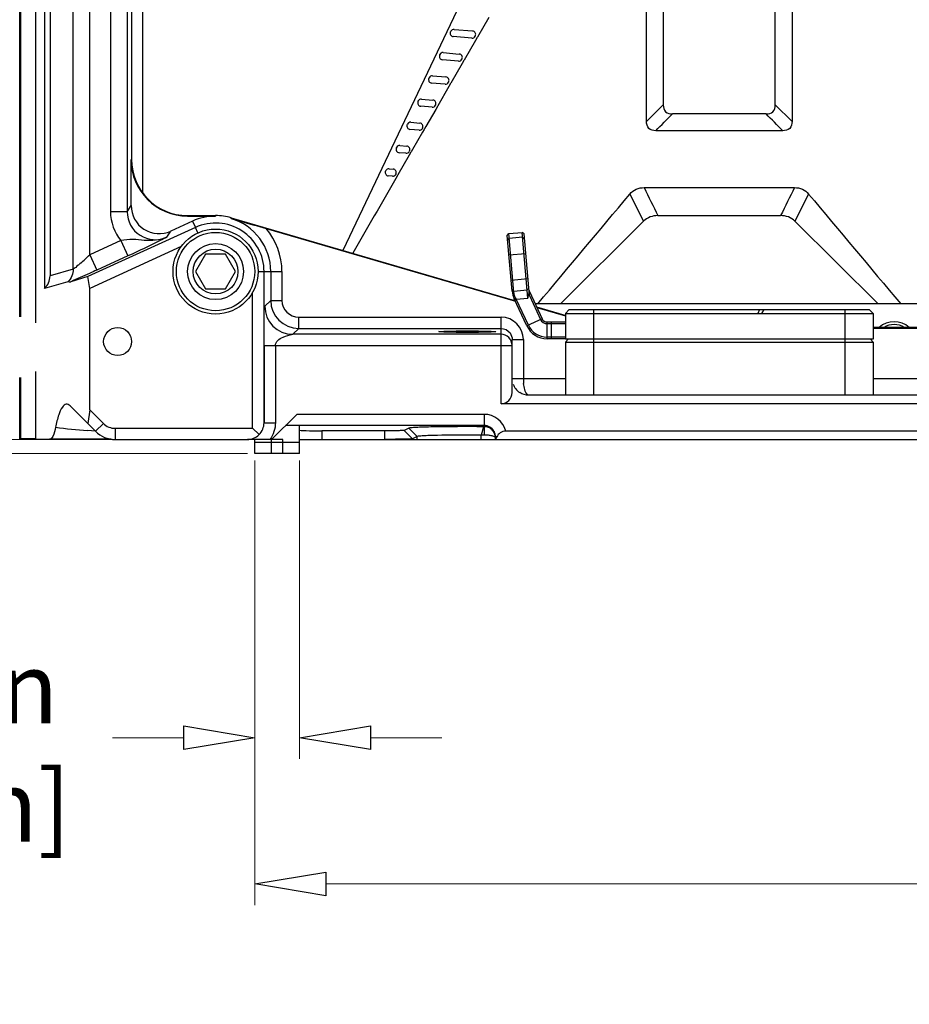
# Model space of a CAD drawing. Units: millimetres. Extents: x 1612.4 to 1696.2, y 762.8 to 819.4.
# Drawn here: x 1624.8 to 1631, y 772 to 778.9 of the extents above; entities that cross this region are included whole.
import ezdxf

# ---------------------------------------------------------------- set-up
doc = ezdxf.new("R2010")
doc.units = ezdxf.units.MM
doc.header["$LTSCALE"] = 184.404
doc.header["$PDMODE"] = 3
doc.header["$PDSIZE"] = 8
doc.layers.get('0').update_dxf_attribs({"linetype": 'CONTINUOUS'})
doc.layers.get('DEFPOINTS').update_dxf_attribs({"linetype": 'CONTINUOUS'})
doc.layers.add('标注', color=3, linetype='CONTINUOUS')
doc.styles.add('style2', font='romans.shx', dxfattribs={"oblique": 10})
doc.dimstyles.new('t0.5', dxfattribs={"dimtxt": 0.5, "dimasz": 0.5, "dimexe": 0.15, "dimexo": 0.05, "dimgap": 0.1, "dimtad": 0, "dimzin": 9, "dimdsep": 46, "dimtxsty": 'style2', "dimblk": 'CLOSEDBLANK', "dimcen": 0, "dimclrd": 256, "dimclre": 256, "dimclrt": 256, "dimazin": 0, "dimtfac": 1, "dimtofl": 0, "dimtmove": 0, "dimatfit": 1, "dimldrblk": 'CLOSEDBLANK', "dimfxl": 1, "dimtolj": 1, "dimlwd": 0, "dimlwe": 0, "dimarcsym": 0})

# ---------------------------------------------------------------- blocks, each defined once
blk = doc.blocks.new('_CLOSEDBLANK')
at = {"color": 0, "linetype": 'ByBlock'}
for p, q in [((-1, -0.167), (-1, 0.167)), ((-1, 0.167), (0, 0)), ((0, 0), (-1, -0.167))]:
    blk.add_line(p, q, dxfattribs=at)
blk = doc.blocks.new('*D7')
at = {"layer": 'DEFPOINTS', "color": 0, "transparency": 16777216}
for p in [(1626.4436, 775.8496), (1626.7585, 775.8496), (1626.4436, 773.8512)]:
    blk.add_point(p, dxfattribs=at)
at = {"layer": '标注', "lineweight": 0, "transparency": 16777216}
for p, q in [((1626.4436, 775.7996), (1626.4436, 773.7012)), ((1626.7585, 775.7996), (1626.7585, 773.7012)), ((1625.9436, 773.8512), (1625.4436, 773.8512)), ((1627.2585, 773.8512), (1627.7585, 773.8512))]:
    blk.add_line(p, q, dxfattribs=at)
at = {"layer": '标注', "lineweight": 0, "transparency": 16777216, "xscale": 0.5, "yscale": 0.5, "zscale": 0.5}
blk.add_blockref('_CLOSEDBLANK', (1626.4436, 773.8512), dxfattribs=at)
at = {"layer": '标注', "lineweight": 0, "transparency": 16777216, "xscale": 0.5, "yscale": 0.5, "zscale": 0.5, "rotation": 180}
blk.add_blockref('_CLOSEDBLANK', (1626.7585, 773.8512), dxfattribs=at)
at = {"layer": '标注', "transparency": 16777216, "char_height": 0.5, "attachment_point": 5, "style": 'style2'}
for s, insert in [('\\A1;0.31in', (1624.0978, 774.2012)), ('\\A1;[8mm]', (1624.0978, 773.3703))]:
    blk.add_mtext(s, dxfattribs=dict(at, insert=insert))
blk = doc.blocks.new('*D8')
at = {"layer": 'DEFPOINTS', "color": 0, "transparency": 16777216}
for p in [(1621.7413, 795.633), (1624.9011, 795.633), (1626.4436, 775.8496)]:
    blk.add_point(p, dxfattribs=at)
at = {"layer": '标注', "lineweight": 0, "transparency": 16777216}
for p, q in [((1624.8511, 795.633), (1621.5913, 795.633)), ((1621.7413, 795.133), (1621.7413, 787.9204)), ((1621.7413, 776.3496), (1621.7413, 783.5622)), ((1626.3936, 775.8496), (1621.5913, 775.8496))]:
    blk.add_line(p, q, dxfattribs=at)
at = {"layer": '标注', "lineweight": 0, "transparency": 16777216, "xscale": 0.5, "yscale": 0.5, "zscale": 0.5}
for p, rotation in [((1621.7413, 795.633), 90), ((1621.7413, 775.8496), 270)]:
    blk.add_blockref('_CLOSEDBLANK', p, dxfattribs=dict(at, rotation=rotation))
at = {"layer": '标注', "transparency": 16777216, "char_height": 0.5, "attachment_point": 5, "rotation": 90, "style": 'style2'}
for s, insert in [('\\A1;[502.5mm]', (1622.2222, 785.7413)), ('\\A1;19.78in', (1621.3913, 785.7413))]:
    blk.add_mtext(s, dxfattribs=dict(at, insert=insert))
blk = doc.blocks.new('*D9')
at = {"layer": 'DEFPOINTS', "color": 0, "transparency": 16777216}
for p in [(1623.4838, 795.633), (1624.9011, 795.633), (1624.9041, 775.948)]:
    blk.add_point(p, dxfattribs=at)
at = {"layer": '标注', "lineweight": 0, "transparency": 16777216}
for p, q in [((1624.8511, 795.633), (1623.3338, 795.633)), ((1623.4838, 795.133), (1623.4838, 787.6124)), ((1623.4838, 776.448), (1623.4838, 783.9686)), ((1624.8541, 775.948), (1623.3338, 775.948))]:
    blk.add_line(p, q, dxfattribs=at)
at = {"layer": '标注', "lineweight": 0, "transparency": 16777216, "xscale": 0.5, "yscale": 0.5, "zscale": 0.5}
for p, rotation in [((1623.4838, 795.633), 90), ((1623.4838, 775.948), 270)]:
    blk.add_blockref('_CLOSEDBLANK', p, dxfattribs=dict(at, rotation=rotation))
at = {"layer": '标注', "transparency": 16777216, "char_height": 0.5, "attachment_point": 5, "rotation": 90, "style": 'style2'}
for s, insert in [('\\A1;[500mm]', (1623.9648, 785.7905)), ('\\A1;19.69in', (1623.1338, 785.7905))]:
    blk.add_mtext(s, dxfattribs=dict(at, insert=insert))
blk = doc.blocks.new('*D10')
at = {"layer": 'DEFPOINTS', "color": 0, "transparency": 16777216}
for p in [(1626.4436, 775.8496), (1642.8215, 775.8496), (1642.8215, 772.8229)]:
    blk.add_point(p, dxfattribs=at)
at = {"layer": '标注', "lineweight": 0, "transparency": 16777216}
for p, q in [((1626.4436, 775.7996), (1626.4436, 772.6729)), ((1642.8215, 775.7996), (1642.8215, 772.6729)), ((1626.9436, 772.8229), (1632.8106, 772.8229)), ((1642.3215, 772.8229), (1636.4545, 772.8229))]:
    blk.add_line(p, q, dxfattribs=at)
at = {"layer": '标注', "lineweight": 0, "transparency": 16777216, "xscale": 0.5, "yscale": 0.5, "zscale": 0.5, "rotation": 180}
blk.add_blockref('_CLOSEDBLANK', (1626.4436, 772.8229), dxfattribs=at)
at = {"layer": '标注', "lineweight": 0, "transparency": 16777216, "xscale": 0.5, "yscale": 0.5, "zscale": 0.5}
blk.add_blockref('_CLOSEDBLANK', (1642.8215, 772.8229), dxfattribs=at)
at = {"layer": '标注', "transparency": 16777216, "char_height": 0.5, "attachment_point": 5, "style": 'style2'}
for s, insert in [('\\A1;16.38in', (1634.6326, 773.1729)), ('\\A1;[416mm]', (1634.6326, 772.342))]:
    blk.add_mtext(s, dxfattribs=dict(at, insert=insert))

msp = doc.modelspace()

# ---------------------------------------------------------------- linework, layer by layer
at = {"color": 7, "linetype": 'Continuous'}
for p, q in [((1624.9011, 795.633), (1624.9011, 776.7688)), ((1624.7908, 776.8102), (1624.7908, 785.7897)), ((1624.7989, 776.8102), (1624.7989, 785.7866)), ((1624.9636, 779.6382), (1624.9636, 777.0095)), ((1625.2832, 777.2467), (1625.2832, 779.6488)), ((1625.0036, 779.57), (1625.0036, 777.098)), ((1625.1668, 777.146), (1625.1668, 779.57)), ((1629.3175, 779.5414), (1629.3175, 778.3011)), ((1625.6561, 777.6828), (1625.6561, 779.4716)), ((1629.1994, 778.1852), (1629.1994, 779.4457)), ((1628.0571, 779.369), (1627.0639, 777.2779)), ((1625.4284, 779.3338), (1625.4284, 777.5501)), ((1625.5464, 779.3338), (1625.5464, 777.5501)), ((1625.5774, 779.3338), (1625.5774, 777.9165)), ((1630.1049, 778.3011), (1630.105, 779.0523)), ((1630.2234, 778.9555), (1630.223, 778.1852)), ((1628.09, 778.9159), (1628.0108, 778.7786)), ((1627.8206, 778.815), (1627.8224, 778.8188)), ((1627.8458, 778.8324), (1627.9762, 778.821)), ((1627.9703, 778.7701), (1627.84, 778.7815)), ((1627.997, 778.7547), (1627.9173, 778.6167)), ((1627.9955, 778.7874), (1627.9938, 778.7837)), ((1628.0087, 778.775), (1627.997, 778.7547)), ((1628.0108, 778.7786), (1628.0087, 778.775)), ((1627.7697, 778.6691), (1627.8824, 778.6592)), ((1627.7445, 778.6517), (1627.7462, 778.6555)), ((1627.8765, 778.6084), (1627.7638, 778.6182)), ((1627.9035, 778.5928), (1627.8238, 778.4548)), ((1627.9017, 778.6257), (1627.9, 778.6219)), ((1627.9152, 778.6131), (1627.9035, 778.5928)), ((1627.9173, 778.6167), (1627.9152, 778.6131)), ((1627.6683, 778.4885), (1627.6701, 778.4923)), ((1627.7827, 778.4466), (1627.6877, 778.455)), ((1627.6936, 778.5058), (1627.7886, 778.4975)), ((1627.808, 778.464), (1627.8062, 778.4602)), ((1627.8217, 778.4512), (1627.81, 778.4309)), ((1627.8238, 778.4548), (1627.8217, 778.4512)), ((1627.81, 778.4309), (1627.7307, 778.2937)), ((1627.5922, 778.3252), (1627.594, 778.329)), ((1627.6174, 778.3425), (1627.6968, 778.3356)), ((1627.6909, 778.2847), (1627.6115, 778.2917)), ((1627.7169, 778.2697), (1627.6473, 778.1492)), ((1627.7161, 778.3021), (1627.7144, 778.2983)), ((1627.7286, 778.29), (1627.7169, 778.2697)), ((1627.7307, 778.2937), (1627.7286, 778.29)), ((1629.1994, 778.1852), (1629.3175, 778.3011)), ((1630.223, 778.1852), (1630.1049, 778.3011)), ((1627.5413, 778.1793), (1627.605, 778.1737)), ((1630.0414, 778.2378), (1629.3811, 778.2378)), ((1627.5161, 778.1619), (1627.5178, 778.1657)), ((1627.5991, 778.1228), (1627.5354, 778.1284)), ((1627.6238, 778.1085), (1627.5542, 777.9881)), ((1627.6243, 778.1402), (1627.6225, 778.1364)), ((1627.6355, 778.1289), (1627.6238, 778.1085)), ((1627.6376, 778.1325), (1627.6355, 778.1289)), ((1627.6473, 778.1492), (1627.6376, 778.1325)), ((1630.1575, 778.1197), (1629.2649, 778.1197)), ((1627.4399, 777.9986), (1627.4417, 778.0024)), ((1627.5072, 777.9609), (1627.4593, 777.9651)), ((1627.4652, 778.016), (1627.5131, 778.0118)), ((1627.5325, 777.9783), (1627.5307, 777.9745)), ((1627.5424, 777.9677), (1627.5307, 777.9474)), ((1627.5445, 777.9713), (1627.5424, 777.9677)), ((1627.5542, 777.9881), (1627.5445, 777.9713)), ((1625.5738, 777.5927), (1625.5738, 777.9165)), ((1625.5774, 777.9165), (1625.5738, 777.9165)), ((1627.5307, 777.9474), (1627.4506, 777.8087)), ((1627.3638, 777.8354), (1627.3656, 777.8392)), ((1627.389, 777.8527), (1627.4174, 777.8502)), ((1627.4115, 777.7994), (1627.3831, 777.8018)), ((1627.4367, 777.8167), (1627.435, 777.8129)), ((1627.4485, 777.8051), (1627.4367, 777.7848)), ((1627.4506, 777.8087), (1627.4485, 777.8051)), ((1629.182, 777.7196), (1630.2404, 777.7196)), ((1629.0824, 777.674), (1629.1788, 777.4828)), ((1630.3401, 777.674), (1630.2437, 777.4828)), ((1625.5464, 777.5501), (1625.4284, 777.5501)), ((1625.5464, 777.5501), (1625.5738, 777.5927)), ((1626.0059, 777.4839), (1625.8524, 777.4138)), ((1625.9711, 777.5228), (1625.9711, 777.5192)), ((1625.9711, 777.5228), (1626.168, 777.5228)), ((1625.9711, 777.5192), (1626.168, 777.5192)), ((1626.0059, 777.4839), (1626.0262, 777.4393)), ((1626.168, 777.5228), (1626.168, 777.5192)), ((1626.2767, 777.5016), (1626.2782, 777.507)), ((1626.2782, 777.507), (1628.2715, 776.9257)), ((1628.5936, 776.9027), (1629.1788, 777.4828)), ((1629.2797, 777.5228), (1630.1428, 777.5228)), ((1630.2437, 777.4828), (1630.8289, 776.9027)), ((1626.0262, 777.4393), (1625.269, 777.0933)), ((1625.825, 777.3711), (1625.8524, 777.4138)), ((1626.0436, 777.4012), (1626.0262, 777.4393)), ((1626.5233, 777.4318), (1628.2769, 776.9203)), ((1625.5026, 777.347), (1625.2832, 777.2467)), ((1625.5026, 777.347), (1625.5517, 777.2396)), ((1628.2201, 777.3832), (1628.2308, 777.396)), ((1628.223, 777.3492), (1628.2338, 777.3617)), ((1628.2308, 777.396), (1628.3249, 777.4042)), ((1628.267, 776.9824), (1628.2308, 777.396)), ((1628.3279, 777.3699), (1628.2338, 777.3617)), ((1628.3377, 777.3935), (1628.3249, 777.4042)), ((1628.3654, 776.9416), (1628.3249, 777.4042)), ((1628.3279, 777.3699), (1628.3407, 777.3595)), ((1628.3756, 776.9602), (1628.3377, 777.3935)), ((1625.9256, 777.3045), (1625.2829, 777.0108)), ((1625.2832, 777.2467), (1625.3322, 777.1393)), ((1625.5517, 777.2396), (1625.3322, 777.1393)), ((1626.0975, 777.2511), (1626.0271, 777.1291)), ((1626.2385, 777.2511), (1626.0975, 777.2511)), ((1626.3089, 777.1291), (1626.2385, 777.2511)), ((1628.2321, 777.246), (1628.3497, 777.2563)), ((1625.1668, 777.146), (1625.0036, 777.098)), ((1625.269, 777.0933), (1625.149, 777.0581)), ((1625.2829, 777.0108), (1625.269, 777.0933)), ((1626.0271, 777.1291), (1626.0975, 777.007)), ((1626.2385, 777.007), (1626.3089, 777.1291)), ((1626.4672, 777.1291), (1626.5091, 777.1291)), ((1626.5091, 776.0661), (1626.5091, 777.1291)), ((1626.5091, 777.1291), (1626.6348, 777.1291)), ((1626.5561, 777.1291), (1626.5561, 776.9266)), ((1626.6348, 777.1291), (1626.6348, 776.9266)), ((1628.2475, 777.0696), (1628.3651, 777.0799)), ((1625.1289, 777.0581), (1624.9636, 777.0095)), ((1625.2829, 776.157), (1625.2829, 777.0108)), ((1626.0975, 777.007), (1626.2385, 777.007)), ((1628.2533, 777.003), (1628.2661, 776.9922)), ((1628.2661, 776.9922), (1628.3602, 777.0005)), ((1628.371, 777.0133), (1628.3602, 777.0005)), ((1626.4283, 776.0267), (1626.4283, 776.9816)), ((1626.5142, 776.8847), (1626.5561, 776.9266)), ((1626.5561, 776.9266), (1626.6348, 776.9266)), ((1628.2543, 776.9912), (1628.267, 776.9824)), ((1628.2685, 776.9384), (1628.2793, 776.9418)), ((1628.2727, 776.9295), (1628.2834, 776.9345)), ((1628.2834, 776.9345), (1628.2793, 776.9418)), ((1628.2834, 776.9345), (1628.3654, 776.9416)), ((1628.3682, 776.7526), (1628.2834, 776.9345)), ((1628.3733, 776.9872), (1628.3755, 776.9883)), ((1628.3755, 776.9883), (1628.4645, 776.7975)), ((1628.3756, 776.9602), (1628.4538, 776.7925)), ((1632.9406, 776.9027), (1628.4155, 776.9027)), ((1628.4257, 776.8807), (1628.6253, 776.8225)), ((1628.4278, 776.8763), (1628.6286, 776.8177)), ((1628.6562, 776.8614), (1628.6286, 776.8338)), ((1628.6562, 776.8614), (1630.7664, 776.8614)), ((1628.8255, 776.8614), (1628.8255, 776.259)), ((1629.9932, 776.8614), (1629.9815, 776.8338)), ((1630.0238, 776.8614), (1630.0085, 776.8338)), ((1630.5971, 776.259), (1630.5971, 776.8614)), ((1630.7664, 776.8614), (1630.794, 776.8338)), ((1626.7529, 776.7298), (1626.7529, 776.8085)), ((1626.7529, 776.8085), (1628.1759, 776.8085)), ((1628.1759, 776.2), (1628.1759, 776.8085)), ((1628.4645, 776.7975), (1628.3575, 776.7476)), ((1628.6286, 776.8338), (1630.794, 776.8338)), ((1628.6286, 776.8338), (1628.6286, 776.6527)), ((1630.794, 776.8338), (1630.794, 776.6527)), ((1626.711, 776.6879), (1626.7529, 776.7298)), ((1626.7529, 776.7298), (1628.1759, 776.7298)), ((1628.5002, 776.7748), (1628.6286, 776.7748)), ((1628.5002, 776.6566), (1628.5002, 776.7748)), ((1628.5002, 776.7629), (1628.6286, 776.7629)), ((1628.5302, 776.6566), (1628.5302, 776.7748)), ((1632.8998, 776.7354), (1630.794, 776.7354)), ((1630.794, 776.7318), (1631.1116, 776.7318)), ((1628.1759, 776.6879), (1626.711, 776.6879)), ((1628.2546, 776.6509), (1628.3333, 776.6509)), ((1628.2546, 776.2787), (1628.2546, 776.6509)), ((1628.3333, 776.6509), (1628.3333, 776.3771)), ((1628.6286, 776.6685), (1628.5002, 776.6685)), ((1630.794, 776.6527), (1628.6286, 776.6527)), ((1628.6483, 776.6527), (1628.6286, 776.633)), ((1630.7743, 776.6527), (1630.794, 776.633)), ((1626.5102, 776.6092), (1626.5102, 776.0661)), ((1626.5102, 776.6092), (1628.2546, 776.6092)), ((1626.5889, 776.6092), (1626.5889, 776.0661)), ((1628.6286, 776.633), (1630.794, 776.633)), ((1628.6286, 776.633), (1628.6286, 776.259)), ((1630.794, 776.633), (1630.794, 776.259)), ((1624.7908, 775.9488), (1624.7908, 776.385)), ((1624.7989, 775.9519), (1624.7989, 776.385)), ((1624.9011, 776.4263), (1624.9011, 775.948)), ((1628.2546, 776.3771), (1628.6286, 776.3771)), ((1630.794, 776.3771), (1631.2036, 776.3771)), ((1631.2283, 776.259), (1628.3717, 776.259)), ((1625.1441, 776.1845), (1625.3229, 776.0056)), ((1631.3863, 776.2), (1628.1759, 776.2)), ((1625.2829, 776.157), (1625.269, 776.0595)), ((1625.2829, 776.157), (1625.3786, 776.0613)), ((1626.5617, 775.948), (1626.7387, 776.125)), ((1628.0578, 776.125), (1626.7387, 776.125)), ((1628.0578, 776.125), (1628.0578, 775.979)), ((1625.3786, 776.0613), (1625.3229, 776.0056)), ((1625.4621, 776.0267), (1625.4621, 775.948)), ((1625.4621, 776.0267), (1626.4283, 776.0267)), ((1626.4283, 776.0267), (1626.4736, 775.9826)), ((1626.5102, 776.0661), (1626.5889, 776.0661)), ((1628.0578, 776.0463), (1626.66, 776.0463)), ((1626.7585, 775.8496), (1626.7585, 776.0452)), ((1627.5268, 776.0282), (1627.4944, 776.012)), ((1627.5268, 776.0282), (1627.5858, 775.9691)), ((1628.0524, 776.038), (1628.0363, 775.979)), ((1628.0578, 776.038), (1628.0524, 776.038)), ((1625.3229, 776.0056), (1625.2672, 776.0104)), ((1627.3568, 776.0085), (1626.916, 776.0085)), ((1626.916, 776.0085), (1626.916, 775.948)), ((1627.3568, 776.0085), (1627.3568, 775.9495)), ((1627.4944, 776.012), (1627.5533, 775.9529)), ((1627.5858, 775.9691), (1627.5533, 775.9529)), ((1627.5858, 775.948), (1627.5858, 775.9691)), ((1628.0578, 775.979), (1628.0363, 775.979)), ((1628.0363, 775.948), (1628.0363, 775.979)), ((1628.1469, 775.9674), (1628.1365, 775.9674)), ((1628.1365, 775.948), (1628.1365, 775.9674)), ((1631.8692, 776.007), (1628.2102, 776.007)), ((1624.9011, 775.9488), (1624.7908, 775.9488)), ((1624.9011, 775.9519), (1624.7989, 775.9519)), ((1625.4396, 775.948), (1624.9011, 775.948)), ((1625.0006, 775.9519), (1625.4322, 775.9519)), ((1625.4621, 775.948), (1626.391, 775.948)), ((1626.6404, 775.948), (1626.392, 775.948)), ((1626.4436, 775.8496), (1626.4436, 775.948)), ((1626.4436, 775.9283), (1626.7585, 775.9283)), ((1626.5617, 775.8496), (1626.5617, 775.948)), ((1626.6404, 775.8496), (1626.6404, 775.948)), ((1626.7585, 775.948), (1628.1365, 775.948)), ((1627.5533, 775.9529), (1627.5533, 775.948)), ((1628.1371, 775.948), (1641.128, 775.948)), ((1626.7585, 775.8496), (1626.4436, 775.8496))]:
    msp.add_line(p, q, dxfattribs=at)
at = {"color": 3, "linetype": 'Continuous'}
for p, q in [((1628.2543, 776.9912), (1628.2201, 777.3832)), ((1628.3575, 776.7476), (1628.2685, 776.9384)), ((1628.6286, 776.6566), (1628.5002, 776.6566))]:
    msp.add_line(p, q, dxfattribs=at)
at = {"color": 7, "linetype": 'Continuous'}
for centre, radius in [((1626.168, 777.1291), 0.2992), ((1626.168, 777.1291), 0.2756), ((1626.168, 777.1291), 0.1969), ((1626.168, 777.1291), 0.1575), ((1625.479, 776.637), 0.0984)]:
    msp.add_circle(centre, radius, dxfattribs=at)
for centre, radius, start, end in [((1627.842, 778.805), 0.0236, 155, 265), ((1627.8438, 778.8088), 0.0236, 85, 155), ((1627.9741, 778.7974), 0.0236, 335, 85), ((1627.9723, 778.7936), 0.0236, 265, 335), ((1627.7677, 778.6456), 0.0236, 85, 155), ((1627.8803, 778.6357), 0.0236, 335, 85), ((1627.7659, 778.6418), 0.0236, 155, 265), ((1627.8786, 778.6319), 0.0236, 265, 335), ((1627.6897, 778.4785), 0.0236, 155, 265), ((1627.6915, 778.4823), 0.0236, 85, 155), ((1627.7848, 778.4702), 0.0236, 265, 335), ((1627.7865, 778.474), 0.0236, 335, 85), ((1627.6136, 778.3152), 0.0236, 155, 265), ((1627.6154, 778.319), 0.0236, 85, 155), ((1627.6947, 778.3121), 0.0236, 335, 85), ((1627.6929, 778.3083), 0.0236, 265, 335), ((1627.5392, 778.1557), 0.0236, 85, 155), ((1627.6029, 778.1502), 0.0236, 335, 85), ((1627.5375, 778.1519), 0.0236, 155, 265), ((1627.6011, 778.1464), 0.0236, 265, 335), ((1627.4613, 777.9887), 0.0236, 155, 265), ((1627.4631, 777.9925), 0.0236, 85, 155), ((1627.5093, 777.9845), 0.0236, 265, 335), ((1627.5111, 777.9883), 0.0236, 335, 85), ((1625.9711, 777.9165), 0.3973, 180, 270), ((1625.9711, 777.9165), 0.3937, 180, 270), ((1627.3852, 777.8254), 0.0236, 155, 265), ((1627.387, 777.8292), 0.0236, 85, 155), ((1627.4153, 777.8267), 0.0236, 335, 85), ((1627.4136, 777.8229), 0.0236, 265, 335), ((1625.743, 777.5498), 0.1966, 179.90709, 294.65295), ((1626.168, 777.1291), 0.3901, 90, 114.56004), ((1626.168, 777.1291), 0.3937, 73.7398, 90), ((1626.168, 777.1291), 0.3881, 0, 73.7398), ((1626.168, 777.1291), 0.3411, 0, 114.56004), ((1626.168, 777.1291), 0.4668, 0, 40.42627), ((1622.4356, 780.3569), 4.2169, 311.29163, 312.47633), ((1628.4112, 777.0049), 0.0394, 185, 205), ((1626.7529, 776.9266), 0.1969, 180.02034, 269.97966), ((1626.7529, 776.9266), 0.1181, 180.00464, 269.99536), ((1626.7112, 776.8849), 0.197, 180.05379, 269.94621), ((1628.1758, 776.6509), 0.1575, 0.0009, 89.97947), ((1628.5002, 776.8141), 0.0512, 205, 270), ((1628.5002, 776.8141), 0.0394, 205, 270), ((1628.5002, 776.8141), 0.1457, 205, 270), ((1630.9415, 776.6191), 0.1575, 48.28196, 131.71804), ((1630.9415, 776.6191), 0.1378, 57.74187, 122.25813), ((1628.673, 776.3767), 0.3396, 179.93579, 186.01109), ((1628.3727, 776.3771), 0.1181, 199.67584, 236.44269), ((1628.0577, 775.9675), 0.1575, 14.54593, 89.99063), ((1625.8439, 782.537), 6.5521, 262.97237, 264.95014), ((1625.4621, 776.1448), 0.1181, 225, 270), ((1625.4621, 776.1448), 0.1969, 225, 270), ((1628.0574, 775.9674), 0.0791, 19.43488, 30.63755), ((1628.0571, 775.9674), 0.0794, 0.06726, 19.35201), ((1628.2153, 775.9283), 0.0788, 150.1904, 165.518)]:
    msp.add_arc(centre, radius, start, end, dxfattribs=at)
at = {"color": 3, "linetype": 'Continuous'}
for centre, start, end in [((1628.4112, 777.0049), 185, 205), ((1628.5002, 776.8141), 205, 270)]:
    msp.add_arc(centre, 0.1575, start, end, dxfattribs=at)
at = {"color": 7, "linetype": 'Continuous'}
for centre, major_axis, ratio, start_param, end_param in [((1625.7708, 777.593), (-0.1065, -0.1658), 0.998829, -0.999192, 0.999192), ((1624.8836, 777.097), (-0.1152, -0.0338), 0.983529, 2.019305, 2.860374), ((1628.1759, 776.2787), (0.0787, 0), 1, -1.570796, 0), ((1626.3879, 776.0661), (0.1212, 0), 0.974157, -0.785237, 0), ((1626.3879, 776.0661), (-0.0857, 0.0835), 0.974157, -3.926991, -3.141431), ((1626.916, 776.0145), (0.1575, 0), 0.037514, 3.141593, 4.712389)]:
    msp.add_ellipse(centre, major_axis=major_axis, ratio=ratio, start_param=start_param, end_param=end_param, dxfattribs=at)
msp.add_ellipse((1627.9396, 776.7065), major_axis=(0.2008, 0), ratio=0.026186, dxfattribs=at)
for points, knots in [([(1629.3175, 778.3011), (1629.3175, 778.2844), (1629.3262, 778.2462), (1629.3644, 778.2378), (1629.3811, 778.2378)], [0, 0, 0, 0, 0.499808, 1, 1, 1, 1]), ([(1630.0414, 778.2378), (1630.0581, 778.2378), (1630.0963, 778.2462), (1630.1049, 778.2844), (1630.1049, 778.3011)], [0, 0, 0, 0, 0.500147, 1, 1, 1, 1]), ([(1629.2649, 778.1197), (1629.2477, 778.1197), (1629.2082, 778.1285), (1629.1994, 778.168), (1629.1994, 778.1852)], [0, 0, 0, 0, 0.500025, 1, 1, 1, 1]), ([(1630.223, 778.1852), (1630.223, 778.168), (1630.2142, 778.1285), (1630.1748, 778.1197), (1630.1575, 778.1197)], [0, 0, 0, 0, 0.500069, 1, 1, 1, 1]), ([(1629.0824, 777.674), (1629.0944, 777.6884), (1629.125, 777.7128), (1629.1633, 777.7196), (1629.182, 777.7196)], [0, 0, 0, 0, 0.499778, 1, 1, 1, 1]), ([(1630.2404, 777.7196), (1630.2592, 777.7196), (1630.2975, 777.7128), (1630.328, 777.6884), (1630.3401, 777.674)], [0, 0, 0, 0, 0.500234, 1, 1, 1, 1]), ([(1626.2767, 777.5016), (1626.2964, 777.4961), (1626.3788, 777.4732), (1626.461, 777.45), (1626.5233, 777.4318)], [0, 0, 0, 0, 0.240419, 1, 1, 1, 1]), ([(1629.2797, 777.5228), (1629.2612, 777.5228), (1629.2237, 777.517), (1629.1919, 777.4958), (1629.1788, 777.4828)], [0, 0, 0, 0, 0.500306, 1, 1, 1, 1]), ([(1630.2437, 777.4828), (1630.2306, 777.4958), (1630.1988, 777.517), (1630.1613, 777.5228), (1630.1428, 777.5228)], [0, 0, 0, 0, 0.499691, 1, 1, 1, 1]), ([(1625.825, 777.3711), (1625.8003, 777.3596), (1625.7471, 777.3448), (1625.666, 777.347), (1625.5851, 777.3579), (1625.5301, 777.3523), (1625.5026, 777.347)], [0, 0, 0, 0, 0.250428, 0.497479, 0.741853, 1, 1, 1, 1]), ([(1625.825, 777.3711), (1625.8092, 777.363), (1625.7191, 777.3171), (1625.6275, 777.2742), (1625.5517, 777.2396)], [0, 0, 0, 0, 0.175625, 1, 1, 1, 1]), ([(1625.3322, 777.1393), (1625.3153, 777.1316), (1625.2544, 777.104), (1625.1934, 777.0768), (1625.149, 777.0581)], [0, 0, 0, 0, 0.278963, 1, 1, 1, 1]), ([(1625.2183, 777.1885), (1625.2126, 777.1835), (1625.1956, 777.1692), (1625.1795, 777.1534), (1625.1668, 777.146)], [0, 0, 0, 0, 0.340637, 1, 1, 1, 1]), ([(1628.2793, 776.9418), (1628.2773, 776.9455), (1628.2713, 776.9584), (1628.2678, 776.9724), (1628.267, 776.9824)], [0, 0, 0, 0, 0.294821, 1, 1, 1, 1]), ([(1628.3737, 776.9817), (1628.3696, 776.9723), (1628.3651, 776.9589), (1628.3651, 776.9451), (1628.3654, 776.9416)], [0, 0, 0, 0, 0.749233, 1, 1, 1, 1]), ([(1626.5889, 776.6092), (1626.5889, 776.6358), (1626.6405, 776.6762), (1626.6881, 776.6814), (1626.711, 776.6879)], [0, 0, 0, 0, 0.528512, 1, 1, 1, 1]), ([(1628.3727, 776.259), (1628.3698, 776.259), (1628.3528, 776.2658), (1628.3472, 776.2854), (1628.3431, 776.2993)], [0, 0, 0, 0, 0.166337, 1, 1, 1, 1]), ([(1625.1441, 776.1845), (1625.1371, 776.1915), (1625.1144, 776.2038), (1625.081, 776.1694), (1625.0605, 776.1135), (1625.0481, 776.0639), (1625.0423, 776.0342)], [0, 0, 0, 0, 0.138328, 0.294914, 0.574778, 1, 1, 1, 1]), ([(1625.0423, 776.0342), (1625.038, 776.0123), (1625.0317, 775.9839), (1625.0111, 775.948), (1625.0006, 775.948)], [0, 0, 0, 0, 0.681522, 1, 1, 1, 1]), ([(1628.0524, 776.038), (1627.9912, 776.0385), (1627.8734, 776.0386), (1627.7326, 776.0374), (1627.6356, 776.0349), (1627.5829, 776.0338), (1627.549, 776.0304), (1627.5314, 776.0304), (1627.5268, 776.0282)], [0, 0, 0, 0, 0.349292, 0.671906, 0.802678, 0.903988, 0.970801, 1, 1, 1, 1]), ([(1627.4944, 776.012), (1627.4906, 776.0102), (1627.4756, 776.0113), (1627.4473, 776.0087), (1627.4053, 776.0089), (1627.3738, 776.0085), (1627.3568, 776.0085)], [0, 0, 0, 0, 0.091054, 0.311136, 0.629151, 1, 1, 1, 1]), ([(1627.639, 775.9743), (1627.6265, 775.9737), (1627.6094, 775.9714), (1627.5904, 775.9719), (1627.5858, 775.9691)], [0, 0, 0, 0, 0.699199, 1, 1, 1, 1]), ([(1627.6987, 775.9765), (1627.6931, 775.9764), (1627.6732, 775.9758), (1627.6533, 775.975), (1627.639, 775.9743)], [0, 0, 0, 0, 0.27955, 1, 1, 1, 1]), ([(1628.0363, 775.979), (1628.0065, 775.9793), (1627.8939, 775.9797), (1627.7814, 775.9789), (1627.6987, 775.9765)], [0, 0, 0, 0, 0.264997, 1, 1, 1, 1]), ([(1628.1365, 775.9598), (1628.1365, 775.9612), (1628.1317, 775.9701), (1628.1208, 775.9716), (1628.113, 775.9734)], [0, 0, 0, 0, 0.146711, 1, 1, 1, 1]), ([(1628.2102, 776.007), (1628.1961, 776.007), (1628.1687, 775.9997), (1628.1528, 775.9777), (1628.1469, 775.9674)], [0, 0, 0, 0, 0.543212, 1, 1, 1, 1]), ([(1627.5413, 775.9519), (1627.5317, 775.9514), (1627.4701, 775.9498), (1627.4086, 775.9487), (1627.3568, 775.9487)], [0, 0, 0, 0, 0.156944, 1, 1, 1, 1]), ([(1627.5533, 775.9529), (1627.5529, 775.9528), (1627.5489, 775.9522), (1627.5449, 775.952), (1627.5413, 775.9519)], [0, 0, 0, 0, 0.113823, 1, 1, 1, 1])]:
    msp.add_open_spline(points, degree=3, knots=knots, dxfattribs=at)
for points in [[(1629.2649, 778.1197), (1629.3036, 778.1591), (1629.3423, 778.1984), (1629.3811, 778.2378)], [(1630.1575, 778.1197), (1630.1188, 778.1591), (1630.0801, 778.1984), (1630.0414, 778.2378)], [(1627.4367, 777.7848), (1627.3353, 777.6092), (1627.2339, 777.4335), (1627.1324, 777.2579)], [(1629.182, 777.7196), (1629.2146, 777.654), (1629.2472, 777.5884), (1629.2797, 777.5228)], [(1630.2404, 777.7196), (1630.2078, 777.654), (1630.1753, 777.5884), (1630.1428, 777.5228)], [(1628.4352, 776.9027), (1628.6509, 777.1598), (1628.8666, 777.4169), (1629.0824, 777.674)], [(1630.3401, 777.674), (1630.5558, 777.4169), (1630.7715, 777.1598), (1630.9873, 776.9027)], [(1625.4284, 777.5501), (1625.4283, 777.478), (1625.4561, 777.4021), (1625.5026, 777.347)], [(1625.1668, 777.146), (1625.1671, 777.1141), (1625.1524, 777.0796), (1625.1289, 777.0581)], [(1625.1289, 777.0581), (1625.1353, 777.06), (1625.1426, 777.0562), (1625.149, 777.0581)], [(1628.1759, 776.7298), (1628.1997, 776.7298), (1628.2256, 776.7166), (1628.2396, 776.6973)], [(1628.2315, 776.6649), (1628.2173, 776.6791), (1628.196, 776.6879), (1628.1759, 776.6879)], [(1628.2546, 776.6092), (1628.2546, 776.6293), (1628.2457, 776.6507), (1628.2315, 776.6649)], [(1628.2396, 776.6973), (1628.2491, 776.6841), (1628.2546, 776.6672), (1628.2546, 776.6509)], [(1628.3431, 776.2993), (1628.3391, 776.3129), (1628.3367, 776.327), (1628.3352, 776.3412)], [(1628.3717, 776.259), (1628.3493, 776.259), (1628.3261, 776.2663), (1628.3074, 776.2787)], [(1626.5889, 776.0661), (1626.5889, 776.0246), (1626.5744, 775.9812), (1626.5495, 775.948)], [(1628.1255, 776.0077), (1628.1122, 776.03), (1628.0837, 776.0463), (1628.0578, 776.0463)], [(1628.0875, 776.0322), (1628.0781, 776.036), (1628.0679, 776.038), (1628.0578, 776.038)], [(1628.113, 776.0156), (1628.1057, 776.0227), (1628.0969, 776.0284), (1628.0875, 776.0322)], [(1628.0875, 775.9776), (1628.0776, 775.9785), (1628.0677, 775.979), (1628.0578, 775.979)], [(1628.113, 775.9734), (1628.1046, 775.9755), (1628.096, 775.9767), (1628.0875, 775.9776)], [(1628.1303, 775.9902), (1628.1263, 775.9996), (1628.1203, 776.0084), (1628.113, 776.0156)], [(1628.1365, 775.9598), (1628.1365, 775.9701), (1628.1343, 775.9806), (1628.1303, 775.9902)]]:
    msp.add_open_spline(points, degree=3, dxfattribs=at)

# ---------------------------------------------------------------- dimensions: what is measured, and where the dimension line sits
at = {"layer": '标注'}
for base, p1, p2, picture, middle in [((1621.7413, 795.633), (1626.4436, 775.8496), (1624.9011, 795.633), '*D8', (1621.7413, 785.7413)), ((1623.48381, 795.63302), (1624.90407, 775.94798), (1624.90111, 795.63302), '*D9', (1623.48381, 785.7905))]:
    dim = msp.add_linear_dim(base=base, p1=p1, p2=p2, angle=90, dimstyle='t0.5', override={"dimpost": 'in\\X'}, dxfattribs=at)
    dim.commit()
    dim.dimension.update_dxf_attribs({"geometry": picture, "text_midpoint": middle})
for base, p1, p2, picture, middle in [((1626.4436, 773.8512), (1626.7585, 775.8496), (1626.4436, 775.8496), '*D7', (1624.0978, 773.8512)), ((1642.8215, 772.8229), (1626.4436, 775.8496), (1642.8215, 775.8496), '*D10', (1634.6326, 772.8229))]:
    dim = msp.add_linear_dim(base=base, p1=p1, p2=p2, dimstyle='t0.5', override={"dimpost": 'in\\X'}, dxfattribs=at)
    dim.commit()
    dim.dimension.update_dxf_attribs({"geometry": picture, "text_midpoint": middle})

doc.saveas('drawing.dxf')
